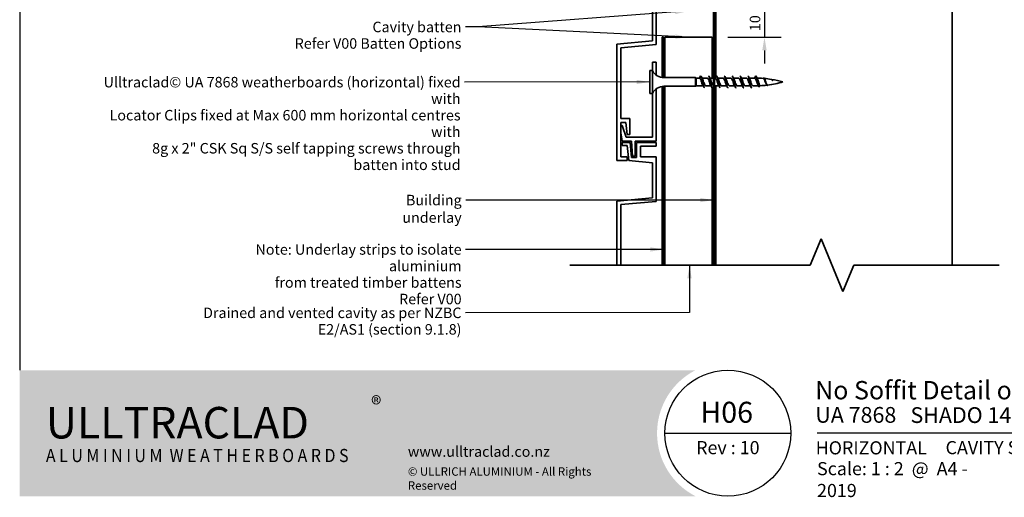
# Model space of a CAD drawing. Units: millimetres. Extents: x 14 to 580, y 14 to 406.
# Drawn here: x 14 to 389, y 14 to 196 of the extents above; entities that cross this region are included whole.
import ezdxf

# ---------------------------------------------------------------- set-up
doc = ezdxf.new("R2010")
doc.units = ezdxf.units.MM
doc.header["$LTSCALE"] = 2
for name, color, linetype, lineweight in [('Border (ISO)', 7, 'Continuous', 70), ('Dimension (ISO)', 7, 'Continuous', 25), ('Hatch (ISO)', 8, 'Continuous', 18), ('Sketch Geometry (ISO)', 8, 'Continuous', 25), ('Symbol (ISO)', 7, 'Continuous', 25), ('Title (ISO)', 7, 'Continuous', 50), ('Visible (ISO)', 8, 'Continuous', 35)]:
    doc.layers.add(name, color=color, linetype=linetype, lineweight=lineweight)
doc.styles.add('Note Text (ISO)', font='arial.ttf')
doc.styles.add('Text Style48', font='arial.ttf')
doc.styles.add('Text Style53', font='arialbd.ttf')
doc.styles.add('Text Style56', font='arialbd.ttf')
doc.styles.add('Text Style57', font='arialbd.ttf')
doc.dimstyles.new('Default (ISO)', dxfattribs={"dimscale": 2, "dimtxt": 2, "dimasz": 2.5, "dimexe": 3.175, "dimexo": 3, "dimgap": 0.762, "dimtad": 1, "dimdec": 0, "dimrnd": 1e-08, "dimzin": 0, "dimdsep": 46, "dimtxsty": 'Note Text (ISO)', "dimcen": 0.09, "dimdle": 10, "dimclrd": 256, "dimclre": 256, "dimclrt": 174, "dimazin": 0, "dimtfac": 1.752600073814392, "dimtmove": 0, "dimatfit": 3, "dimfxl": 0, "dimtolj": 1, "dimtzin": 0, "dimlwd": -1, "dimlwe": -1, "dimarcsym": 0})
doc.dimstyles.new('Default - Method 1b (ISO)$7', dxfattribs={"dimscale": 2, "dimtxt": 2, "dimasz": 2.5, "dimexe": 3.175, "dimexo": 0, "dimgap": 0.762, "dimtad": 1, "dimtoh": 1, "dimrnd": 1e-08, "dimtxsty": 'Note Text (ISO)', "dimcen": 0.09, "dimdle": 10, "dimclrd": 8, "dimclre": 256, "dimclrt": 174, "dimazin": 2, "dimtfac": 1.75, "dimtmove": 0, "dimatfit": 3, "dimfxl": 0, "dimtolj": 1, "dimlwd": -1, "dimlwe": -1, "dimarcsym": 0})

# ---------------------------------------------------------------- blocks, each defined once
blk = doc.blocks.new('Title Blocks ULLTRACLAD TITLE BLOCK')
at = {"layer": 'Title (ISO)', "color": 7, "insert": (142.4408942012255, 17.35416764232436), "char_height": 2.5, "attachment_point": 2, "style": 'Note Text (ISO)'}
blk.add_mtext('\\fArial|b0|i0;\\H2.5000;Rev : 10', dxfattribs=at)
at = {"layer": 'Title (ISO)', "color": 174, "attachment_point": 1, "style": 'Note Text (ISO)'}
for s, insert, char_height in [('\\fArial|b0|i0;\\H2.5000;CAVITY SYSTEM', (183.9408942012254, 17.35416764232436), 2.5), ('\\fArial|b0|i0;\\H2.5000;Scale: 1 : 2  @  A4 - 2019\\fArial|b0|i0;\\H2.0000; ', (159.4408942012254, 13.35416764232436), 2.000000029802322)]:
    blk.add_mtext(s, dxfattribs=dict(at, insert=insert, char_height=char_height))
at = {"layer": 'Title (ISO)', "color": 8, "insert": (290.4408942012254, 13.35416764232437), "char_height": 2.300000041723251, "attachment_point": 3, "style": 'Note Text (ISO)'}
blk.add_mtext('\\fArial|b0|i0;\\H2.3000;Branz Appraisal #487 2019. (Horizontal)', dxfattribs=at)
at = {"layer": 'Title (ISO)', "color": 174}
for tag, p, height, style in [('DESCRIPTION_001', (159.0780019836674, 25.29448148193591), 3.499999940395355, 'Text Style56'), ('Board_Number_001', (159.1114262481608, 20.84188921430521), 3.00000011920929, 'Text Style48')]:
    blk.add_attdef(tag, p, '', height=height, dxfattribs=dict(at, style=style))
at = {"layer": 'Title (ISO)', "color": 1}
for tag, p, height, style in [('<Sheet_Name>_001', (137.2103347781272, 20.83779650471315), 4.000000059604645, 'Text Style57'), ('Board_Name_001', (177.2526267994743, 20.80096151827234), 3.00000011920929, 'Text Style48'), ('Board_Orientation_001', (159.1850961111845, 14.81153462731754), 2.5, 'Text Style53')]:
    blk.add_attdef(tag, p, '', height=height, dxfattribs=dict(at, style=style))
blk = doc.blocks.new('*D11')
at = {"layer": 'Defpoints', "color": 0}
for p in [(277.958710692124, 198.8578621674549), (277.958710692124, 188.8578621674548), (297.9587106921239, 188.8578621674548)]:
    blk.add_point(p, dxfattribs=at)
at = {"layer": 'Dimension (ISO)'}
for p, q in [((297.9587106921239, 203.8578621674549), (297.9587106921239, 208.8578621674549)), ((283.958710692124, 198.8578621674549), (304.3087106921239, 198.8578621674549)), ((297.9587106921239, 198.8578621674549), (297.9587106921239, 188.8578621674548)), ((283.958710692124, 188.8578621674548), (304.3087106921239, 188.8578621674548)), ((297.9587106921239, 183.8578621674548), (297.9587106921239, 178.8578621674548))]:
    blk.add_line(p, q, dxfattribs=at)
for points in [[(297.1253773587906, 203.8578621674549), (298.7920440254572, 203.8578621674549), (297.9587106921239, 198.8578621674549)], [(297.1253773587906, 183.8578621674548), (298.7920440254572, 183.8578621674548), (297.9587106921239, 188.8578621674548)]]:
    blk.add_solid(points, dxfattribs=at)
at = {"layer": 'Dimension (ISO)', "color": 174, "insert": (292.3501267665749, 191.188012220127), "char_height": 4, "attachment_point": 1, "rotation": 90, "style": 'Note Text (ISO)'}
blk.add_mtext('\\A1;10', dxfattribs=at)
blk = doc.blocks.new('Borders UC Border')
at = {"layer": 'Hatch (ISO)'}
h = blk.add_hatch(color=159, dxfattribs=at)
edge = h.paths.add_edge_path()
edge.add_line((6.999999999999996, 31.00000000000001), (7, 7.000000000000004))
edge.add_line((7, 7.000000000000002), (135.8153415615735, 7.000000000000001))
edge.add_arc((142, 19), 13.5, 117.26604445073289, 242.7339555492673, ccw=False)
edge.add_line((135.8153415615735, 31.00000000000001), (6.999999999999972, 31.00000000000001))
at = {"layer": 'Border (ISO)', "lineweight": 25}
for p, q in [((6.999999999999975, 203), (6.999999999999996, 31.00000000000001)), ((130, 19), (154, 19)), ((290, 19.00000000000006), (159, 19.00000000000004))]:
    blk.add_line(p, q, dxfattribs=at)
blk.add_circle((142, 19), 12, dxfattribs=at)
at = {"layer": 'Title (ISO)', "color": 7, "insert": (74.00000000000003, 26.00000000000002), "char_height": 3.00000011920929, "attachment_point": 1, "style": 'Note Text (ISO)'}
blk.add_mtext('\\fArial|b0|i0;\\H3.0000;®', dxfattribs=at)
at = {"layer": 'Title (ISO)', "color": 7, "attachment_point": 1, "style": 'Note Text (ISO)'}
for s, insert, char_height, width in [('\\fGill Sans Extra Bold|b0|i0;\\H6.0000;ULLTRA\\fGill Sans|b0|i0;\\H6.0000;CLAD', (12.00000000000002, 24.00000000000002), 6.000000238418579, 61.51755332946777), ('\\fGill_Sans-Bold|b0|i0;\\W0.89;\\H2.5000;A L U M I N I U M  W E A T H E R B O A R D S', (12.00000000000002, 16.00000000000002), 2.5, 60.97817420959476), ('\\fGill Sans|b0|i0;\\H2.0000;www.ulltraclad.co.nz', (81.00000000000003, 16.50000000000002), 2.000000029802322, 23.17808151245121), ('\\fGill Sans|b0|i0;\\H1.6000;© ULLRICH ALUMINIUM - All Rights Reserved', (81.00000000000001, 12.50000000000002), 1.599999964237213, 43.93488883972175)]:
    blk.add_mtext(s, dxfattribs=dict(at, insert=insert, char_height=char_height, width=width))

msp = doc.modelspace()

# ---------------------------------------------------------------- linework, layer by layer
at = {"layer": 'Sketch Geometry (ISO)', "color": 7, "lineweight": 35}
for p, q in [((315.4030469400941, 101.990640042783), (319.5451825638251, 111.9906400427833)), ((319.545182563825, 111.9906400427833), (327.8294538112869, 91.99064004278333)), ((223.70871069213, 101.9906400427833), (315.4030469400941, 101.990640042783)), ((327.8294538112869, 91.99064004278333), (331.9715894350178, 101.9906400427833)), ((331.9715894350178, 101.9906400427833), (387.4587106921238, 101.990640042783))]:
    msp.add_line(p, q, dxfattribs=at)
at = {"layer": 'Visible (ISO)', "color": 100}
for p, q in [((278.4587106921237, 377.8242854119597), (278.4587106921239, 101.990640042784)), ((278.9587106921239, 101.990640042784), (278.9587106921237, 377.8242854119597))]:
    msp.add_line(p, q, dxfattribs=at)
at = {"layer": 'Visible (ISO)'}
for p, q in [((369.4587106921239, 101.990640042784), (369.4587106921238, 377.8242854119597)), ((279.4587106921239, 220.1078621674548), (279.4587106921239, 173.7961583558343)), ((259.9587106921239, 188.8578621674548), (259.9587106921239, 173.4649083558469)), ((277.9587106921239, 188.8578621674548), (259.9587106921239, 188.8578621674548)), ((277.9587106921239, 173.2649083558471), (277.9587106921239, 188.8578621674548)), ((254.2087106921289, 176.1649083558468), (254.208710692129, 167.4649083558468)), ((255.2087106921289, 176.1649083558468), (254.2087106921289, 176.1649083558468)), ((255.2087106921289, 176.1649083558468), (255.208710692129, 167.4649083558468)), ((271.7087106921293, 173.464908355847), (259.6483052682136, 173.4649083558469)), ((271.7087106921293, 173.4649083558469), (271.7087106921293, 170.164908355847)), ((271.9087106921293, 173.264908355847), (271.7087106921293, 173.464908355847)), ((271.9087106921293, 173.264908355847), (271.9087106921293, 170.364908355847)), ((273.2087106921293, 173.264908355847), (271.9087106921293, 173.264908355847)), ((273.2087106921293, 173.264908355847), (273.6087106921293, 174.114908355847)), ((276.2087106921294, 173.264908355847), (274.1531803839432, 173.264908355847)), ((278.4587106921233, 173.2649083558471), (277.1531803839432, 173.264908355847)), ((279.2087106921294, 173.2649083558471), (278.9587106921233, 173.2649083558471)), ((282.2087106921296, 173.2649083558471), (280.1531803839433, 173.2649083558471)), ((285.2087106921296, 173.2649083558471), (283.1531803839433, 173.2649083558471)), ((288.2087106921297, 173.2649083558471), (286.1531803839434, 173.2649083558471)), ((291.2087106921297, 173.2649083558472), (289.1531803839435, 173.2649083558472)), ((294.2087106921298, 173.2649083558472), (292.1531803839435, 173.2649083558472)), ((294.6087106921298, 174.1149083558472), (294.2087106921298, 173.2649083558472)), ((271.7087106921293, 170.164908355847), (259.6483052682137, 170.1649083558469)), ((259.9587106921239, 170.1649083558469), (259.9587106921239, 101.9906400427841)), ((271.9087106921293, 170.364908355847), (271.7087106921293, 170.164908355847)), ((274.5642410003156, 170.364908355847), (271.9087106921293, 170.364908355847)), ((277.5642410003156, 170.364908355847), (275.5087106921294, 170.364908355847)), ((277.958710692124, 101.9906400427841), (277.9587106921239, 169.6274783683774)), ((280.5642410003157, 170.3649083558471), (278.9587106921233, 170.364908355847)), ((279.4587106921239, 170.3649083558471), (279.4587106921239, 101.990640042784)), ((283.5642410003158, 170.3649083558471), (281.5087106921295, 170.3649083558471)), ((286.5642410003159, 170.3649083558471), (284.5087106921296, 170.3649083558471)), ((289.564241000316, 170.3649083558472), (287.5087106921297, 170.3649083558471)), ((292.564241000316, 170.3649083558472), (290.5087106921297, 170.3649083558472)), ((295.0087106921299, 170.3649083558472), (293.5087106921298, 170.3649083558472)), ((300.9750695903, 172.4963949098361), (300.9798347782122, 172.4891190368812)), ((255.208710692129, 167.4649083558468), (254.2087106921289, 167.4649083558468))]:
    msp.add_line(p, q, dxfattribs=at)
at = {"layer": 'Visible (ISO)', "color": 5}
for p, q in [((255.2087106921288, 187.4260939633431), (255.2087106921284, 200.8559674635694)), ((256.7087106921284, 202.2304642245954), (256.7087106921288, 186.0515972023171)), ((241.7087106921292, 186.2449970057432), (255.2087106921288, 187.4260939633431)), ((241.7087106921296, 141.8375706615091), (241.7087106921292, 186.2449970057432)), ((256.7087106921288, 186.0515972023171), (243.2087106921286, 184.870500244717)), ((243.2087106921286, 184.870500244717), (243.2087106921293, 157.8375706615089)), ((255.2087106921289, 179.3149083558468), (255.2087106921289, 176.1649083558468)), ((256.7087106921289, 179.3149083558468), (255.2087106921289, 179.3149083558468)), ((256.708710692129, 174.4203090273289), (256.7087106921289, 179.3149083558468)), ((256.7087106921292, 149.3149083558468), (256.708710692129, 169.2095076843647)), ((255.2087106921289, 167.4649083558468), (255.2087106921291, 150.8149083558467)), ((243.2087106921293, 157.8375706615089), (246.6087106921292, 157.8375706615091)), ((246.6087106921292, 157.837570661509), (246.6087106921294, 151.8389893095109)), ((243.2087106921292, 156.337570661509), (243.2087106921295, 143.3375706615091)), ((245.1087106921293, 156.337570661509), (243.2087106921292, 156.337570661509)), ((243.7443920853679, 155.2706383070435), (243.208710692129, 155.2706383070435)), ((245.2087106921291, 150.8149083558466), (243.7443920853679, 155.2706383070435)), ((245.6668160186137, 151.8382459265468), (245.1087106921293, 156.337570661509)), ((243.208710692129, 152.4243026665978), (243.7569808027759, 149.3149083558467)), ((255.2087106921291, 150.8149083558467), (245.2087106921291, 150.8149083558466)), ((246.6087106921294, 151.8389893095109), (245.6668160186137, 151.8382459265468)), ((246.6895010212294, 148.8149083558492), (243.7096091275973, 148.814908355849)), ((243.7096091275973, 148.814908355849), (243.7102030583106, 147.614908355849)), ((243.7102030583106, 147.614908355849), (245.6227256175929, 147.614908355849)), ((243.756980802776, 149.3149083558467), (247.2087106921291, 149.3149083558467)), ((245.6227256175929, 147.614908355849), (246.2387286131562, 141.8375706615107)), ((247.3079203630256, 143.0149083558491), (246.6895010212295, 148.8149083558492)), ((247.2087106921291, 149.3149083558467), (247.6515069709463, 143.5149083558466)), ((248.7087106921292, 143.5149083558466), (248.7087106921291, 149.3149083558467)), ((248.7087106921291, 149.3149083558467), (256.7087106921292, 149.3149083558468)), ((256.7062206874484, 148.8149083558493), (249.2087106921273, 148.8149083558491)), ((249.2087106921273, 148.814908355849), (249.2087106921275, 143.0149083558489)), ((250.7087106921275, 143.3149083558492), (250.7087106921274, 147.3149083558492)), ((250.7087106921274, 147.3149083558492), (256.6939887928899, 147.3149083558493)), ((256.6939887928899, 147.3149083558493), (256.7062206874484, 148.8149083558493)), ((243.2087106921295, 143.3375706615091), (245.6087106921295, 143.3375706615091)), ((245.6087106921295, 143.3375706615091), (245.6087106921296, 141.8375706615091)), ((249.2087106921275, 143.014908355849), (247.3079203630256, 143.0149083558491)), ((247.6515069709463, 143.5149083558466), (248.7087106921292, 143.5149083558466)), ((256.7087106921276, 143.3149083558493), (250.7087106921275, 143.3149083558492)), ((256.708710692128, 126.2484286563177), (256.7087106921276, 143.3149083558493)), ((245.6087106921296, 141.8375706615091), (241.7087106921296, 141.8375706615091)), ((246.2387286131563, 141.8375706615107), (255.2087106921277, 141.0527989175699)), ((255.2087106921277, 141.0527989175699), (255.208710692128, 127.6229254173437)), ((255.208710692128, 127.6229254173437), (241.7087106921295, 126.4418284597439)), ((241.7087106921295, 126.4418284597439), (241.70871069213, 101.9906400427826)), ((243.208710692128, 125.0673316987177), (256.708710692128, 126.2484286563177)), ((243.2087106921286, 101.9906400427826), (243.208710692128, 125.0673316987177))]:
    msp.add_line(p, q, dxfattribs=at)
at = {"layer": 'Visible (ISO)', "color": 1}
for p, q in [((258.9587106921239, 188.8578621674547), (258.9587106921239, 173.512690739402)), ((259.4587106921239, 188.8578621674547), (258.9587106921239, 188.8578621674547)), ((259.4587106921239, 173.4685042592272), (259.4587106921239, 188.8578621674547)), ((258.9587106921239, 170.1171259722915), (258.958710692124, 101.9906400427839)), ((259.458710692124, 101.9906400427839), (259.4587106921239, 170.1613124524664))]:
    msp.add_line(p, q, dxfattribs=at)
at = {"layer": 'Visible (ISO)'}
for centre, radius, start, end in [((259.6483052682136, 178.4649083558469), 5.000000000000112, 207.3871075026544, 270.0000000000012), ((295.0087106921301, 138.0571497351575), 35.2077586206905, 85.99407580112023, 89.80523987232922), ((295.0087106921301, 138.0571497351575), 35.20775862069048, 80.86439187467327, 85.30193291434716), ((295.0087106921301, 138.0571497351575), 35.20775862069047, 73.49922554218892, 80.69747414177117), ((259.6483052682137, 165.1649083558469), 5.000000000000088, 90.00000000000121, 152.612892497348), ((295.0087106921295, 205.5726669765369), 35.2077586206905, 270.0000000000006, 271.0989089427544), ((295.0087106921295, 205.5726669765369), 35.20775862069048, 272.2176211724277, 276.314165216461), ((295.0087106921295, 205.5726669765369), 35.20775862069043, 276.7959924087659, 286.5007744578127)]:
    msp.add_arc(centre, radius, start, end, dxfattribs=at)
for points, knots in [([(274.4171961130806, 170.6347521049469), (274.3125412199972, 170.817046590213), (274.2078863269139, 171.0793129200527), (274.1032314338306, 171.3826882710622), (273.9001457847569, 171.9713963405806), (273.6970601356831, 172.6667806600581), (273.4939744866094, 173.0137247147453), (273.3988865551161, 173.1761694401831), (273.3037986236227, 173.264908355847), (273.2087106921293, 173.264908355847)], [-2.531045946953782, -2.531045946953782, -2.531045946953782, -2.531045946953782, -1.87347986040821, -1.87347986040821, -1.87347986040821, -0.5974550940491525, -0.5974550940491525, -0.5974550940491525, 0, 0, 0, 0]), ([(273.6087106921293, 174.114908355847), (273.7896734794209, 174.114908355847), (273.9706362667123, 173.5725778662735), (274.1515990540039, 172.7815935253911), (274.3325618412954, 171.9906091845087), (274.5135246285869, 170.9923979634027), (274.6944874158784, 170.3274998489048), (274.8325618412954, 169.8201832536299), (274.9706362667125, 169.5271837213285), (275.1087106921295, 169.5198826564835)], [0, 0, 0, 0, 1.137022726256221, 1.137022726256221, 1.137022726256221, 2.274045452512442, 2.274045452512442, 2.274045452512442, 3.141592653590074, 3.141592653590074, 3.141592653590074, 3.141592653590074]), ([(274.3002252711781, 172.9951151439119), (274.4061393939023, 172.8104952230108), (274.5120535166264, 172.543938789639), (274.6179676393506, 172.2361641989059), (274.8210532884243, 171.6460200243633), (275.024138937498, 170.9525747932049), (275.2272245865718, 170.6096759217936), (275.3210532884243, 170.4512513550259), (275.4148819902769, 170.3736373160604), (275.5087106921294, 170.374530892658)], [0.6105467066360105, 0.6105467066360105, 0.6105467066360105, 0.6105467066360105, 1.27602476635906, 1.27602476635906, 1.27602476635906, 2.55204953271812, 2.55204953271812, 2.55204953271812, 3.141592653589802, 3.141592653589802, 3.141592653589802, 3.141592653589802]), ([(277.4171961130806, 170.6349413821811), (277.327969465366, 170.788940055869), (277.2387428176513, 171.0011368059935), (277.1495161699365, 171.250756555579), (276.9464305208628, 171.8189073285215), (276.7433448717891, 172.5344816785254), (276.5402592227153, 172.9291490794401), (276.4297430458533, 173.1439211841166), (276.3192268689914, 173.2541063781365), (276.2087106921294, 173.2553278691408)], [-8.814231254133368, -8.814231254133368, -8.814231254133368, -8.814231254133368, -8.253603692203498, -8.253603692203498, -8.253603692203498, -6.977578925844441, -6.977578925844441, -6.977578925844441, -6.283185307179586, -6.283185307179586, -6.283185307179586, -6.283185307179586]), ([(276.6087106921293, 174.1051670337785), (276.6944874158783, 174.1058020719709), (276.7802641396274, 174.0009446026469), (276.8660408633764, 173.788877633822), (277.0470036506679, 173.3414808565414), (277.2279664379595, 172.4403462531211), (277.408929225251, 171.5734459845297), (277.5898920125425, 170.7065457159383), (277.770854799834, 169.9192827699529), (277.9518175871255, 169.6379668227804), (278.0702375157323, 169.4538769616618), (278.1886574443392, 169.4927550570443), (278.307077372946, 169.7182789213555)], [6.283185307179304, 6.283185307179304, 6.283185307179304, 6.283185307179304, 6.822136357537327, 6.822136357537327, 6.822136357537327, 7.959159083793549, 7.959159083793549, 7.959159083793549, 9.09618181004977, 9.09618181004977, 9.09618181004977, 9.840236165549559, 9.840236165549559, 9.840236165549559, 9.840236165549559]), ([(277.3002252711782, 172.99610739089), (277.421567639271, 172.7829271138871), (277.5429100073637, 172.4612123976015), (277.6642523754565, 172.0998987462652), (277.8673380245302, 171.4951831918042), (278.070423673604, 170.8289801200402), (278.2735093226777, 170.5373074445842), (278.3352431124929, 170.448645051532), (278.3969769023081, 170.3967937307823), (278.4587106921233, 170.3797919345016)], [6.893732013815598, 6.893732013815598, 6.893732013815598, 6.893732013815598, 7.656148598154358, 7.656148598154358, 7.656148598154358, 8.932173364513417, 8.932173364513417, 8.932173364513417, 9.320058205636826, 9.320058205636826, 9.320058205636826, 9.320058205636826]), ([(280.4171961130807, 170.6343022269617), (280.3433977107346, 170.7605426108174), (280.2695993083886, 170.9270730603566), (280.1958009060425, 171.1241220681604), (279.9927152569688, 171.6663807672243), (279.789629607895, 172.3954261041791), (279.5865439588213, 172.8341110344979), (279.4605995365907, 173.1061633451475), (279.3346551143601, 173.252753509988), (279.2087106921294, 173.2563263187707)], [-15.09741656131295, -15.09741656131295, -15.09741656131295, -15.09741656131295, -14.63372752399879, -14.63372752399879, -14.63372752399879, -13.35770275763973, -13.35770275763973, -13.35770275763973, -12.56637061435917, -12.56637061435917, -12.56637061435917, -12.56637061435917]), ([(279.6087106921293, 174.1145598116601), (279.7802641396274, 174.1105647977966), (279.9518175871254, 173.6312405932873), (280.1233710346235, 172.9032167996638), (280.304333821915, 172.135262457562), (280.4852966092066, 171.1307998841165), (280.666259396498, 170.4337542273749), (280.8137431617086, 169.8656655085914), (280.9612269269192, 169.526016866335), (281.1087106921296, 169.5183212337641)], [12.5663706143589, 12.5663706143589, 12.5663706143589, 12.5663706143589, 13.64427271507465, 13.64427271507465, 13.64427271507465, 14.78129544133088, 14.78129544133088, 14.78129544133088, 15.70796326794924, 15.70796326794924, 15.70796326794924, 15.70796326794924]), ([(280.3002252711783, 172.9976269091633), (280.4369958846397, 172.7560305625042), (280.5737664981011, 172.3741999804784), (280.7105371115624, 171.9609573133413), (280.9136227606361, 171.3473484893653), (281.1167084097099, 170.7146430380381), (281.3197940587837, 170.4769352836136), (281.3827662698989, 170.4032275501345), (281.4457384810142, 170.3693663400701), (281.5087106921295, 170.371903412052)], [13.17691732099518, 13.17691732099518, 13.17691732099518, 13.17691732099518, 14.03627242994965, 14.03627242994965, 14.03627242994965, 15.31229719630871, 15.31229719630871, 15.31229719630871, 15.70796326794897, 15.70796326794897, 15.70796326794897, 15.70796326794897]), ([(283.4171961130808, 170.6329046225603), (283.3588259561033, 170.7320658057995), (283.3004557991259, 170.8570250335704), (283.2420856421484, 171.0039738713256), (283.0389999930747, 171.5152488385605), (282.835914344001, 172.2509196300802), (282.6328286949272, 172.729502960655), (282.491456027328, 173.0626560043116), (282.3500833597287, 173.2522689627906), (282.2087106921296, 173.2580779229011)], [-21.38060186849254, -21.38060186849254, -21.38060186849254, -21.38060186849254, -21.01385135579407, -21.01385135579407, -21.01385135579407, -19.73782658943502, -19.73782658943502, -19.73782658943502, -18.84955592153876, -18.84955592153876, -18.84955592153876, -18.84955592153876]), ([(282.6087106921294, 174.105606638523), (282.6850780760849, 174.1072624921705), (282.7614454600405, 174.0249961205242), (282.8378128439961, 173.8551767533693), (283.0187756312876, 173.45276692309), (283.1997384185791, 172.5798081364621), (283.3807012058706, 171.7090151066155), (283.5616639931621, 170.8382220767689), (283.7426267804536, 170.0152016707482), (283.9235895677451, 169.6856265378144), (283.9852966092067, 169.5732437286357), (284.0470036506682, 169.520243930614), (284.1087106921298, 169.5227381682815)], [18.84955592153848, 18.84955592153848, 18.84955592153848, 18.84955592153848, 19.32938634635576, 19.32938634635576, 19.32938634635576, 20.46640907261198, 20.46640907261198, 20.46640907261198, 21.6034317988682, 21.6034317988682, 21.6034317988682, 21.99114857512883, 21.99114857512883, 21.99114857512883, 21.99114857512883]), ([(283.3002252711783, 172.9993819692637), (283.4524241300084, 172.7299215562767), (283.6046229888384, 172.2828494942598), (283.7568218476684, 171.820644521439), (283.9599074967421, 171.2039040436721), (284.1629931458158, 170.6106371405104), (284.3660787948896, 170.4291263166355), (284.4136227606363, 170.3866331890694), (284.4611667263829, 170.3675202129689), (284.5087106921296, 170.3697293184134)], [19.46010262817477, 19.46010262817477, 19.46010262817477, 19.46010262817477, 20.41639626174496, 20.41639626174496, 20.41639626174496, 21.69242102810402, 21.69242102810402, 21.69242102810402, 21.99114857512855, 21.99114857512855, 21.99114857512855, 21.99114857512855]), ([(286.4171961130808, 170.6309837876276), (286.374254201472, 170.7037156822592), (286.3313122898632, 170.7908989407557), (286.2883703782544, 170.8914401231338), (286.0852847291806, 171.3669306291901), (285.8821990801069, 172.1023191317181), (285.6791134310332, 172.61630709855), (285.5223125180653, 173.0131533691816), (285.3655116050975, 173.2529690602955), (285.2087106921296, 173.2602736862129)], [-27.66378717567213, -27.66378717567213, -27.66378717567213, -27.66378717567213, -27.39397518758936, -27.39397518758936, -27.39397518758936, -26.1179504212303, -26.1179504212303, -26.1179504212303, -25.13274122871834, -25.13274122871834, -25.13274122871834, -25.13274122871834]), ([(285.6087106921295, 174.1136379855883), (285.770854799834, 174.1072151509896), (285.9329989075386, 173.6860910987857), (286.0951430152431, 173.0210372734662), (286.2761058025347, 172.2787963395683), (286.4570685898262, 171.2715922374625), (286.6380313771177, 170.5448346766147), (286.7949244821217, 169.9147424238749), (286.9518175871258, 169.5240654313267), (287.1087106921298, 169.5168735270034)], [25.13274122871807, 25.13274122871807, 25.13274122871807, 25.13274122871807, 26.15152270389308, 26.15152270389308, 26.15152270389308, 27.28854543014929, 27.28854543014929, 27.28854543014929, 28.27433388230842, 28.27433388230842, 28.27433388230842, 28.27433388230842]), ([(286.3002252711784, 173.0010442996135), (286.467852375377, 172.7046482719568), (286.6354794795757, 172.1871410504654), (286.8031065837743, 171.6802778685416), (287.0061922328481, 171.0661967580633), (287.2092778819218, 170.517939013828), (287.4123635309955, 170.3943294565163), (287.4444792513736, 170.3747819897368), (287.4765949717516, 170.3661067742056), (287.5087106921297, 170.3674984802704)], [25.74328793535436, 25.74328793535436, 25.74328793535436, 25.74328793535436, 26.79652009354026, 26.79652009354026, 26.79652009354026, 28.07254485989932, 28.07254485989932, 28.07254485989932, 28.27433388230814, 28.27433388230814, 28.27433388230814, 28.27433388230814]), ([(289.4171961130809, 170.6289444662659), (289.3896824468407, 170.6756762428325), (289.3621687806005, 170.7286117988679), (289.3346551143603, 170.7875774840954), (289.1315694652866, 171.2228188057337), (288.9284838162129, 171.9510199263285), (288.7253981671391, 172.495586325758), (288.5531690088026, 172.9574122256177), (288.3809398504662, 173.2551492659433), (288.2087106921297, 173.2624878571164)], [-33.94697248285171, -33.94697248285171, -33.94697248285171, -33.94697248285171, -33.77409901938465, -33.77409901938465, -33.77409901938465, -32.49807425302559, -32.49807425302559, -32.49807425302559, -31.41592653589794, -31.41592653589794, -31.41592653589794, -31.41592653589794]), ([(288.6087106921295, 174.1064526715822), (288.6756687362916, 174.1087553675283), (288.7426267804536, 174.0460764766776), (288.8095848246157, 173.914346705018), (288.9905476119072, 173.5583299344101), (289.1715103991987, 172.7165972837217), (289.3524731864903, 171.844954244114), (289.5334359737818, 170.9733112045062), (289.7143987610733, 170.1174091613888), (289.8953615483648, 169.7407264541488), (289.9664779296198, 169.5926943011232), (290.0375943108749, 169.5217197991813), (290.1087106921299, 169.523784590489)], [31.41592653589766, 31.41592653589766, 31.41592653589766, 31.41592653589766, 31.83663633517417, 31.83663633517417, 31.83663633517417, 32.9736590614304, 32.9736590614304, 32.9736590614304, 34.11068178768662, 34.11068178768662, 34.11068178768662, 34.557519189488, 34.557519189488, 34.557519189488, 34.557519189488]), ([(289.3002252711785, 173.0023007316451), (289.4832806207457, 172.680174171519), (289.666335970313, 172.0870953437258), (289.8493913198803, 171.541175358372), (290.052476968954, 170.9355196655448), (290.2555626180277, 170.4374190675472), (290.4586482671015, 170.3728714360677), (290.4753357421109, 170.3675675803194), (290.4920232171203, 170.3652266362744), (290.5087106921297, 170.3657127003841)], [32.02647324253395, 32.02647324253395, 32.02647324253395, 32.02647324253395, 33.17664392533557, 33.17664392533557, 33.17664392533557, 34.45266869169463, 34.45266869169463, 34.45266869169463, 34.55751918948773, 34.55751918948773, 34.55751918948773, 34.55751918948773]), ([(292.417196113081, 170.6273528876055), (292.4051106922094, 170.6480944055882), (292.3930252713378, 170.6700988152028), (292.3809398504662, 170.6933611954241), (292.1778542013926, 171.0842665380213), (291.9747685523188, 171.7984426712529), (291.7716829032451, 172.3684741766671), (291.58402549954, 172.8952008696856), (291.3963680958348, 173.259064389329), (291.2087106921297, 173.2642135929972)], [-40.2301577900313, -40.2301577900313, -40.2301577900313, -40.2301577900313, -40.15422285117994, -40.15422285117994, -40.15422285117994, -38.87819808482088, -38.87819808482088, -38.87819808482088, -37.6991118430775, -37.6991118430775, -37.6991118430775, -37.6991118430775]), ([(291.6087106921296, 174.1123281987677), (291.7614454600407, 174.1047861508328), (291.9141802279517, 173.7372121037728), (292.0669149958628, 173.1346432549149), (292.2478777831543, 172.4207092900705), (292.4288405704458, 171.4142830625167), (292.6098033577373, 170.6603530559395), (292.7761058025349, 169.967501198513), (292.9424082473324, 169.5212393929624), (293.1087106921299, 169.5157125754566)], [37.69911184307724, 37.69911184307724, 37.69911184307724, 37.69911184307724, 38.65877269271149, 38.65877269271149, 38.65877269271149, 39.79579541896771, 39.79579541896771, 39.79579541896771, 40.84070449666759, 40.84070449666759, 40.84070449666759, 40.84070449666759]), ([(292.3002252711786, 173.0029089699197), (292.4987088661144, 172.6563625058355), (292.6971924610503, 171.9827817014616), (292.8956760559863, 171.4046431247057), (293.09876170506, 170.8130997875701), (293.3018473541337, 170.3698333615071), (293.5049330032074, 170.3649537401171), (293.5061922328482, 170.364923484095), (293.507451462489, 170.3649100976375), (293.5087106921298, 170.3649135130476)], [38.30965854971353, 38.30965854971353, 38.30965854971353, 38.30965854971353, 39.55676775713086, 39.55676775713086, 39.55676775713086, 40.83279252348991, 40.83279252348991, 40.83279252348991, 40.84070449666731, 40.84070449666731, 40.84070449666731, 40.84070449666731]), ([(295.0087106921299, 171.8839555153742), (294.9359404294696, 172.0846264228113), (294.8639446221498, 172.281136434533), (294.7184040968293, 172.640843860157), (294.6464082895096, 172.8001466297293), (294.5126642896775, 173.0365407407726), (294.4521480966613, 173.1209765719482), (294.3302006223177, 173.2355956621673), (294.2696844293016, 173.2649083558472), (294.2087106921298, 173.2649083558472)], [0, 0, 0, 0, 0.06410168385096046, 0.06410168385096046, 0.1282033677019209, 0.1282033677019209, 0.181913758189945, 0.181913758189945, 0.2356241486779693, 0.2356241486779693, 0.2356241486779693, 0.2356241486779693]), ([(294.6087106921298, 174.1149083558472), (294.7905575212276, 174.0762556191036), (294.9724043503254, 173.4945902779838), (295.1542511794232, 172.7218344958891), (295.336098008521, 171.9490787137944), (295.5179448376189, 171.0297956594395), (295.6997916667167, 170.460039061659), (295.8360980085211, 170.0329684443284), (295.9724043503256, 169.8164225885294), (296.10871069213, 169.8387397891534)], [0, 0, 0, 0, 1.142577324744502, 1.142577324744502, 1.142577324744502, 2.285154649489003, 2.285154649489003, 2.285154649489003, 3.141592653590116, 3.141592653590116, 3.141592653590116, 3.141592653590116]), ([(295.2507085063279, 173.0409801880974), (295.2871068229572, 172.9755395291458), (295.3234808106592, 172.8970644565591), (295.4190398578884, 172.662941579176), (295.4774336543355, 172.492422623876), (295.5956147087568, 172.1204270857464), (295.6541713235943, 171.9229145796266), (295.7726876386257, 171.5295815508185), (295.8314111229917, 171.3379213730056), (295.9502712333816, 170.9886105224126), (296.0091657853278, 170.8345930046431), (296.1283785511492, 170.5871170741788), (296.1874485325503, 170.4961321223848), (296.2886502074089, 170.4071898361323), (296.3297589458467, 170.3896772316432), (296.3710779842428, 170.391276852832)], [0.08531151174501156, 0.08531151174501156, 0.08531151174501156, 0.08531151174501156, 0.1237960385447825, 0.1237960385447825, 0.1856605331249373, 0.1856605331249373, 0.247461516475892, 0.247461516475892, 0.3091678263524354, 0.3091678263524354, 0.3707480687771172, 0.3707480687771172, 0.4321706142797713, 0.4321706142797713, 0.474557239504881, 0.474557239504881, 0.474557239504881, 0.474557239504881]), ([(298.6868764392169, 170.8745873828155), (298.6751348872501, 170.8932482585072), (298.6633911231995, 170.9127463063277), (298.5822780112258, 171.052867722189), (298.5140763322821, 171.1981112988058), (298.3761136043875, 171.5225609214434), (298.307841308762, 171.6985710003763), (298.1697302406295, 172.0558470795339), (298.1013739175973, 172.2332311903277), (297.9630876163481, 172.5630067868048), (297.894634875608, 172.7115208882139), (297.7561484487899, 172.9569716019436), (297.6875877784693, 173.0507299608525), (297.5681388620389, 173.1520543096151), (297.5182493522506, 173.1753923671463), (297.4683101111596, 173.1788898244128)], [0.5993211769887847, 0.5993211769887847, 0.5993211769887847, 0.5993211769887847, 0.6088255061703989, 0.6088255061703989, 0.6649110161713776, 0.6649110161713776, 0.7216700099753192, 0.7216700099753192, 0.7790676858594621, 0.7790676858594621, 0.8370686488711886, 0.8370686488711886, 0.8956369368676963, 0.8956369368676963, 0.9383971080252573, 0.9383971080252573, 0.9383971080252573, 0.9383971080252573]), ([(297.6087106921296, 173.4700217455902), (297.6997916667166, 173.4507294355506), (297.7908726413035, 173.3455558809091), (297.8819536158903, 173.1635524810383), (298.0638004449881, 172.800175372903), (298.2456472740859, 172.15665540322), (298.4274941031837, 171.6012462922557), (298.6093409322816, 171.0458371812914), (298.7911877613794, 170.6070349231229), (298.9730345904771, 170.4976078483132), (299.0182599576948, 170.4703932982088), (299.0634853249125, 170.4634378706105), (299.1087106921302, 170.4743071429946)], [6.283185307179202, 6.283185307179202, 6.283185307179202, 6.283185307179202, 6.85546394846701, 6.85546394846701, 6.85546394846701, 7.998041273211512, 7.998041273211512, 7.998041273211512, 9.140618597956014, 9.140618597956014, 9.140618597956014, 9.424777960769854, 9.424777960769854, 9.424777960769854, 9.424777960769854]), ([(298.0297608053525, 172.9006405649841), (298.0414394849333, 172.8802313956614), (298.0531472026851, 172.8587089994495), (298.1265208245358, 172.71754150091), (298.1878774260927, 172.5719244491552), (298.3121942197671, 172.2464818061544), (298.3738001813651, 172.0705419841242), (298.4986374347478, 171.7149469161117), (298.560501838898, 171.5392372701621), (298.6858793135895, 171.2146863471311), (298.7480119715767, 171.06913568523), (298.8739510839022, 170.830259742958), (298.9363626374294, 170.7389779410793), (299.0581047543293, 170.6287532623426), (299.1160478317407, 170.6052587522922), (299.1750032085479, 170.6122853685488)], [1.019623879633338, 1.019623879633338, 1.019623879633338, 1.019623879633338, 1.030588736574644, 1.030588736574644, 1.088118312521478, 1.088118312521478, 1.145091159962967, 1.145091159962967, 1.201472396196518, 1.201472396196518, 1.257226921024414, 1.257226921024414, 1.312319440624514, 1.312319440624514, 1.362576446141847, 1.362576446141847, 1.362576446141847, 1.362576446141847]), ([(301.1319469046779, 172.2326066603833), (301.0609633223765, 172.3572516722136), (300.9918481822536, 172.4696911499002), (300.8521650360047, 172.6567984459298), (300.7833242930986, 172.7282316736918), (300.675469974855, 172.7966523613523), (300.6369710989515, 172.8121555719096), (300.5986987128851, 172.818310034089)], [0, 0, 0, 0, 0.0455708689829662, 0.0455708689829662, 0.09216579972115575, 0.09216579972115575, 0.1185797008240198, 0.1185797008240198, 0.1185797008240198, 0.1185797008240198]), ([(300.6087106921296, 172.8395687502721), (300.6090258122056, 172.8395019261984), (300.6093409322815, 172.8394343546626), (300.6096560523574, 172.839366035248), (300.7837530031309, 172.8016210527283), (300.9578499539044, 172.5457325926656), (301.1319469046779, 172.2326066603833)], [12.56637061435855, 12.56637061435855, 12.56637061435855, 12.56637061435855, 12.56835057218952, 12.56835057218952, 12.56835057218952, 13.6622339753144, 13.6622339753144, 13.6622339753144, 13.6622339753144]), ([(295.5118778568896, 170.6697872202979), (295.44444904366, 170.7832253751679), (295.3775963752253, 170.9246030801435), (295.2593883470511, 171.2070043702581), (295.2089865550089, 171.3376973574082), (295.1083775010661, 171.6080395931196), (295.0586937269558, 171.7461225519039), (295.0087106921299, 171.8839555153742)], [1.50738445401447, 1.50738445401447, 1.50738445401447, 1.50738445401447, 1.566539457788622, 1.566539457788622, 1.610879684793099, 1.610879684793099, 1.65451964564157, 1.65451964564157, 1.65451964564157, 1.65451964564157])]:
    msp.add_open_spline(points, degree=3, knots=knots, dxfattribs=at)
for points in [[(273.8070773729459, 173.919250761877), (273.9661751492214, 173.6099281882646), (274.128644383888, 173.3016808012675), (274.3002252711781, 173.002943677992)], [(276.8070773729459, 173.919250761877), (276.9661751492214, 173.6099281882646), (277.128644383888, 173.3016808012675), (277.3002252711782, 173.002943677992)], [(279.0642410003156, 173.2649083558471), (279.1826793890322, 173.4804663823829), (279.2973618189037, 173.6995874620716), (279.4103440113129, 173.919250761877)], [(279.4103440113129, 173.9132031391946), (279.4264662382497, 173.9451454004646), (279.4425884651865, 173.9735980696702), (279.4587106921233, 173.9983346316767)], [(279.807077372946, 173.919250761877), (279.9661751492216, 173.6099281882646), (280.1286443838881, 173.3016808012676), (280.3002252711783, 173.0029436779921)], [(282.8070773729461, 173.9192507618771), (282.9661751492216, 173.6099281882647), (283.1286443838882, 173.3016808012676), (283.3002252711783, 173.0029436779921)], [(285.8070773729462, 173.9192507618771), (285.9661751492217, 173.6099281882647), (286.1286443838883, 173.3016808012677), (286.3002252711784, 173.0029436779921)], [(288.8070773729462, 173.9192507618772), (288.9661751492217, 173.6099281882647), (289.1286443838883, 173.3016808012677), (289.3002252711785, 173.0029436779921)], [(291.8070773729463, 173.9192507618772), (291.9661751492218, 173.6099281882648), (292.1286443838884, 173.3016808012677), (292.3002252711786, 173.0029436779921)], [(294.791971831021, 173.9114423431379), (294.9406798939867, 173.6184300529556), (295.0920042828128, 173.3263087305531), (295.2507083950069, 173.0409807307697)], [(297.8550486424448, 173.2153158859592), (297.9122760648703, 173.1095367804333), (297.9703853110059, 173.0044120238716), (298.02976239703, 172.9006405470748)], [(274.9103440113128, 169.710565949817), (274.7512462350373, 170.0198885234294), (274.5887770003707, 170.3281359104265), (274.4171961130806, 170.6268730337021)], [(277.9103440113129, 169.7105659498171), (277.7512462350374, 170.0198885234294), (277.5887770003708, 170.3281359104265), (277.4171961130806, 170.6268730337021)], [(278.4587106921233, 170.0024878586887), (278.4077114174258, 169.9054635037321), (278.3572269034696, 169.8080681413005), (278.307077372946, 169.7105659498171)], [(280.910344011313, 169.7105659498171), (280.7512462350375, 170.0198885234295), (280.5887770003709, 170.3281359104266), (280.4171961130807, 170.6268730337021)], [(283.910344011313, 169.7105659498172), (283.7512462350375, 170.0198885234295), (283.588777000371, 170.3281359104266), (283.4171961130808, 170.6268730337021)], [(286.9103440113131, 169.7105659498172), (286.7512462350376, 170.0198885234295), (286.588777000371, 170.3281359104266), (286.4171961130809, 170.6268730337022)], [(289.9103440113132, 169.7105659498172), (289.7512462350376, 170.0198885234296), (289.5887770003711, 170.3281359104267), (289.4171961130809, 170.6268730337022)], [(292.9103440113133, 169.7105659498172), (292.7512462350377, 170.0198885234296), (292.5887770003712, 170.3281359104267), (292.417196113081, 170.6268730337023)], [(295.8689048703933, 170.0337347321279), (295.7534086905184, 170.2488542066041), (295.6351624819653, 170.4623774480548), (295.5118779390666, 170.6697872458231)], [(298.7892432833053, 170.7078259038875), (298.7555599915668, 170.7639698846808), (298.7214589495055, 170.8196303198654), (298.6868774056514, 170.8745876311288)], [(300.9798315537992, 172.4891178715716), (301.0299516155349, 172.412713787684), (301.0804066438543, 172.3261065906106), (301.131946904678, 172.2326066603831)]]:
    msp.add_open_spline(points, degree=3, dxfattribs=at)

# ---------------------------------------------------------------- block references
at = {"xscale": 2, "yscale": 2, "zscale": 2}
msp.add_blockref('Borders UC Border', (0, 0), dxfattribs=at)
msp.add_blockref('Title Blocks ULLTRACLAD TITLE BLOCK', (-0.8817884024509226, 0.291664715351283), dxfattribs=at).add_auto_attribs({'<Sheet_Name>_001': 'H06', 'DESCRIPTION_001': 'No Soffit Detail on Cavity', 'Board_Number_001': 'UA 7868', 'Board_Name_001': 'SHADO 140 BOARD', 'Board_Orientation_001': 'HORIZONTAL'})

# ---------------------------------------------------------------- texts
at = {"layer": 'Symbol (ISO)', "color": 1, "char_height": 4.000000059604645, "attachment_point": 3, "line_spacing_factor": 0.9442214369773865, "style": 'Note Text (ISO)'}
for s, insert, width in [('{\\fArial|b0|i0;Cavity batten \\P\\fArial|b0|i0;Refer V00 Batten Options }', (182.4229042344566, 194.7716319780172), 65.21951198577881), ('{\\fArial|b0|i0;Note: Underlay strips to isolate aluminium \\P\\fArial|b0|i0;from treated timber battens \\P\\fArial|b0|i0;Refer V00 }', (182.4822773732204, 110.0019936136509), 104.6432971954346)]:
    msp.add_mtext(s, dxfattribs=dict(at, insert=insert, width=width))
at = {"layer": 'Symbol (ISO)', "color": 174, "char_height": 4.000000059604645, "attachment_point": 3, "line_spacing_factor": 0.9442214369773865, "style": 'Note Text (ISO)'}
for s, insert, width in [('{\\fArial|b0|i0;Ulltraclad© UA 7868 weatherboards (horizontal) fixed with \\P\\fArial|b0|i0;Locator Clips fixed at Max 600 mm horizontal centres with \\P\\fArial|b0|i0;8g x 2" CSK Sq S/S self tapping screws through \\P\\fArial|b0|i0;batten into stud }', (182.090541668017, 173.7447865012919), 145.0975608825684), ('{\\fArial|b0|i0;Drained and vented cavity as per NZBC \\P\\fArial|b0|i0;E2/AS1 (section 9.1.8) }', (182.4322841170197, 85.85688399179928), 100)]:
    msp.add_mtext(s, dxfattribs=dict(at, insert=insert, width=width))
at = {"layer": 'Symbol (ISO)', "color": 100, "insert": (182.5159250027212, 128.8182560050659), "char_height": 4.000000059604645, "width": 44.41158771514893, "attachment_point": 3, "style": 'Note Text (ISO)'}
msp.add_mtext('{\\fArial|b0|i0;Building underlay }', dxfattribs=at)

# ---------------------------------------------------------------- dimensions: what is measured, and where the dimension line sits
at = {"layer": 'Dimension (ISO)'}
dim = msp.add_linear_dim(base=(297.9587106921239, 188.8578621674548), p1=(277.9587106921239, 198.8578621674548), p2=(277.9587106921239, 188.8578621674548), angle=270, dimstyle='Default (ISO)', override={"dimgap": 0.762, "dimdec": 0, "dimtol": 0, "dimlim": 0, "dimtp": 0, "dimtm": -0, "dimtdec": 2, "dimtofl": 1, "dimatfit": 1}, dxfattribs=at)
dim.commit()
dim.dimension.update_dxf_attribs({"geometry": '*D11', "text_midpoint": (297.9587106921239, 193.8578621674547), "dimtype": 160})

# ---------------------------------------------------------------- leaders
at = {"layer": 'Symbol (ISO)', "color": 8, "annotation_type": 0, "has_hookline": 1, "hookline_direction": 1}
for points, text_width in [([(268.9587106921239, 198.8578621674548), (188.7475714536003, 192.8417538325609), (183.9469042344566, 192.7716319482149)], 63.02319329928245), ([(254.2087106921289, 171.8149083558468), (183.614541668017, 171.7447864714895)], 142.7558002172681), ([(278.4587106921239, 126.8182559752641), (184.0399250027212, 126.8182559752636)], 42.41200608901405), ([(259.4587106921239, 108.0019935838499), (184.0062773732204, 108.0019935838486)], 102.3246945670487), ([(269.3902533057701, 101.9906400427831), (269.3392800732736, 83.92700584634296), (183.9562841170197, 83.85688396199696)], 97.80627703723607)]:
    msp.add_leader(points, dimstyle='Default - Method 1b (ISO)$7', override={"dimtad": 0}, dxfattribs=dict(at, text_width=text_width))
at = {"layer": 'Symbol (ISO)', "color": 8}
msp.add_leader([(268.9587106921239, 188.8578621674547), (188.7475714536003, 192.8417538325609)], dimstyle='Default - Method 1b (ISO)$7', override={"dimtad": 0}, dxfattribs=at)

doc.saveas('drawing.dxf')
